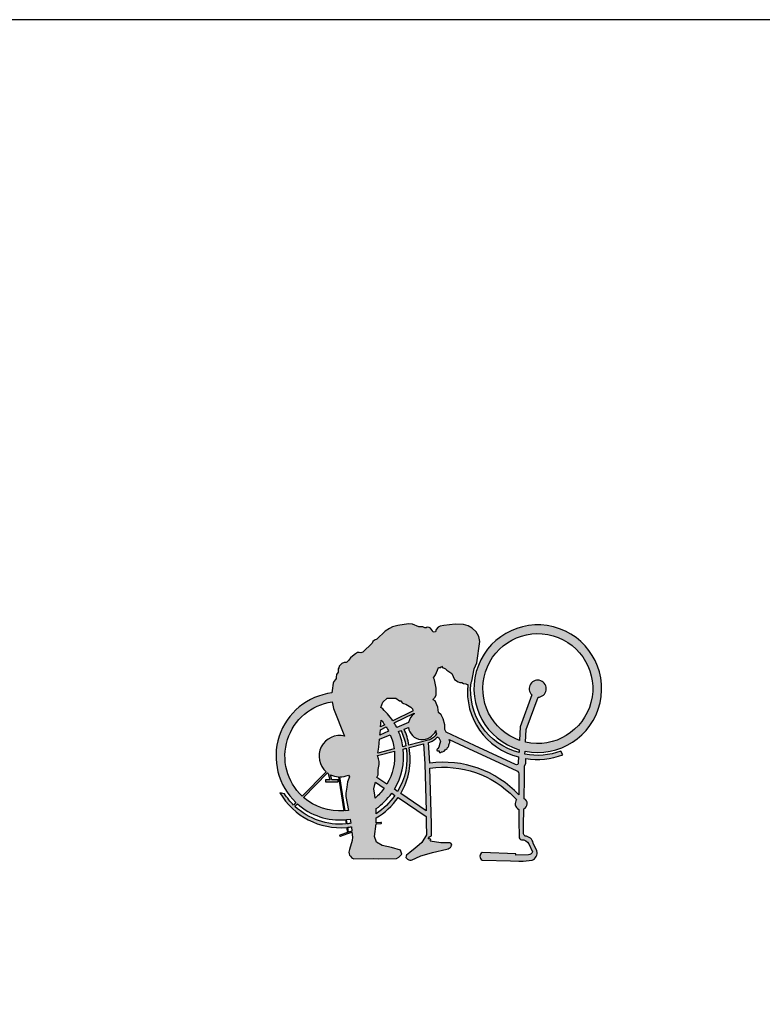
# Model space of a CAD drawing. Units: millimetres. Extents: x 1472 to 55672, y 7188 to 30345.
# Drawn here: x 32352 to 36132, y 25331 to 30345 of the extents above; entities that cross this region are included whole.
import ezdxf

# ---------------------------------------------------------------- set-up
doc = ezdxf.new("R2010")
doc.units = ezdxf.units.MM
doc.layers.add('Lala sykkel', color=7, linetype='Continuous', true_color=0x4c915f)

msp = doc.modelspace()

# ---------------------------------------------------------------- hatches: boundary and pattern name
at = {"layer": 'Lala sykkel'}
h = msp.add_hatch(color=256, dxfattribs=at)
h.dxf.hatch_style = 1
h.paths.add_polyline_path([(34146.1, 27169.6), (34093.3, 27118.6), (34079.5, 27122.8), (34071.1, 27122.8), (34061.9, 27115.8), (34045.2, 27104.6), (34036, 27095.9), (34019.1, 27071), (34003.5, 27071.2), (33991.8, 27066.7), (33984, 27059.6), (33978, 27052.9), (33972.8, 27033.8), (33972.8, 27032.8), (33972.8, 27022.6), (33964.6, 27010), (33963.4, 26996.8), (33962.9, 26990.1), (33950.8, 26974.4), (33946.8, 26965.9), (33941.6, 26928.8), (33941.4, 26916.7, 0.634729), (33758.2, 26358.2), (33746, 26345.8, -0.054316), (33700, 26402.5), (33676.7, 26407.6, 0.290589), (34015.9, 26231.6), (34021, 26200.2), (34021.7, 26200.5), (34042.8, 26207.7), (34046.1, 26173.7), (34028.6, 26113.5, 0.375698), (34052.4, 26071.7), (34154.1, 26073.3), (34177.6, 26071.4), (34269.6, 26073.2), (34281.9, 26079.7), (34297.2, 26094.7), (34290.2, 26116.4), (34243.7, 26128.6), (34197.6, 26140.3), (34168, 26156.8), (34158.4, 26185.9), (34166.1, 26249.7), (34166.1, 26279.7, 0.108186), (34277.9, 26383.5), (34420.8, 26287.1), (34421.6, 26256.4), (34423.8, 26174.5), (34431.1, 26173.8), (34447.8, 26197), (34447.8, 26249.5), (34439.9, 26533.2, -0.240949), (34869.1, 26384.9), (34880.9, 26373.6, 0.464332), (34891.6, 26323.2), (34892.4, 26265), (34893.6, 26184, 0.305238), (34906.5, 26168.1, -0.189133), (34926.3, 26187.1, -0.310095), (34916.7, 26198.6), (34916.7, 26239.4), (34918.4, 26326, 0.630201), (34919.4, 26378), (34921.5, 26486.3), (34921.5, 26544.2), (34927.6, 26558.4), (34927.4, 26582.2, 0.128439), (35116.5, 26601.5), (35106.1, 26620.3, -0.14665), (34923.4, 26605.4), (34924.1, 26619.9, 42.544286), (34894.5, 26627.4), (34894, 26613.1, -0.378314), (34649.3, 26969.5, -0.089536), (34679.6, 27080.8), (34693.3, 27178.2), (34689.5, 27204.6), (34675.8, 27228.4), (34655.4, 27246.8), (34633.8, 27258.2), (34610.8, 27265.3), (34569.2, 27266.8), (34510, 27260.3), (34492.2, 27256.6), (34481.1, 27250.6), (34472, 27239.5), (34468.8, 27227.3), (34456.6, 27225.5), (34453.7, 27232.6), (34443.4, 27245.6), (34435.8, 27250.4), (34425.2, 27250.8), (34417, 27246.9), (34403.3, 27253.4), (34383.1, 27252.8), (34350.8, 27266.4), (34330.5, 27269), (34276.9, 27260.5), (34250.2, 27252.9), (34233.5, 27244.8), (34212.9, 27231), (34169.8, 27190.2), (34157.9, 27185.6), (34149.2, 27178.3)])
h.paths.add_polyline_path([(34266.6, 26889.2), (34284.9, 26876.4), (34292.1, 26876.4), (34297.9, 26866.3), (34304.9, 26862.1), (34317.6, 26860.1), (34349, 26840.9), (34352.8, 26826.8), (34354.3, 26824.6), (34251.7, 26774.1, 0.070795), (34190.8, 26842.5), (34201, 26869.1), (34221.8, 26889.2)], flags=16)
h.paths.add_polyline_path([(34458, 26994.2), (34467.5, 27009.4), (34479.2, 27032.8), (34483.6, 27046.6), (34485.6, 27045.6), (34490.6, 27045.3), (34495.3, 27046.5), (34499.1, 27053.6), (34504.6, 27046), (34519.2, 27039.8), (34526, 27032.7), (34550.6, 27015.8), (34565.3, 26985), (34584.2, 26973.3), (34592.6, 26970.3), (34601.6, 26970.3), (34610.4, 26965.4), (34622, 26962.5), (34629.6, 26958.9), (34632.5, 26958.9, 0.374775), (34890.8, 26591), (34889.4, 26561.5, -0.565797), (34879.6, 26550.4), (34667.2, 26649.4), (34515.2, 26720.3), (34515.2, 26754.1), (34506.9, 26785), (34496.7, 26804.6), (34483.8, 26816.3), (34479.8, 26844.1), (34467, 26876.6), (34453.6, 26883), (34467, 26895), (34471.2, 26906.5), (34471.2, 26941), (34463.8, 26982.6)], flags=16)
h.paths.add_polyline_path([(34331.2, 26766.2), (34271.4, 26739.8), (34270.4, 26742.2, 0.019106), (34258.2, 26763.9), (34359.3, 26813.5), (34359.8, 26810.2, 0.187351)], flags=16)
h.paths.add_polyline_path([(34191.6, 26777.8, -0.027258), (34210.3, 26753.8), (34188.8, 26743.2)], flags=16)
h.paths.add_polyline_path([(34217, 26743.7, -0.027852), (34229.7, 26721.3), (34185.3, 26701.7), (34186.2, 26711), (34187.6, 26729.2)], flags=16)
h.paths.add_polyline_path([(34469.5, 26724.6), (34470.8, 26716.5), (34474, 26708.4, -0.150549), (34437.8, 26677.6, -0.128305), (34402.3, 26668.6), (34332.4, 26650.9, 0.08243), (34308, 26732.2), (34330.3, 26741.3, 0.770976)], flags=16)
h.paths.add_polyline_path([(34292.2, 26725.8, -0.063209), (34317.6, 26646.7), (34302.3, 26642.8, 0.062665), (34280.3, 26720.9)], flags=16)
h.paths.add_polyline_path([(33942.5, 26870.8), (33948.8, 26837.5), (34005.8, 26697, 0.787777), (33912.5, 26514.2), (33790.3, 26390.6, -0.630348)], flags=16)
h.paths.add_polyline_path([(34238.1, 26703.6, -0.067258), (34257.8, 26631.5), (34174.2, 26610.2), (34179.9, 26640.4), (34183.5, 26681.3)], flags=16)
h.paths.add_polyline_path([(34407.8, 26657.2), (34414, 26554.7), (34420, 26316.8), (34291.2, 26403.9, 0.180009), (34333.7, 26638.3)], flags=16)
h.paths.add_polyline_path([(34319.6, 26634.7, -0.175408), (34275, 26414.9), (34258.8, 26425.8, 0.166006), (34303.9, 26630.8)], flags=16)
h.paths.add_polyline_path([(34490.6, 26659.2), (34478.7, 26621.4), (34482.3, 26621.9), (34504.1, 26621.9), (34498.2, 26617.1), (34503.7, 26616.6), (34511.8, 26620.4), (34529.3, 26638.3), (34529.6, 26639), (34533.4, 26641.1), (34535.6, 26646.3), (34535.7, 26652.6), (34540.8, 26663.8), (34540.8, 26669.2), (34539, 26674.2), (34537.1, 26679.3), (34640, 26631.9), (34879, 26521.7, -0.248454), (34892.7, 26503.8), (34892.9, 26397.3, 0.242833), (34438.6, 26558.6), (34433.1, 26663.6), (34439.8, 26665.3, 0.1388), (34480, 26695.9), (34494.4, 26671.4)], flags=16)
h.paths.add_polyline_path([(34259.2, 26619.4, -0.158507), (34220.8, 26451.1), (34169.9, 26485.9), (34177.2, 26499.6), (34177.2, 26515.3), (34176, 26526.7), (34180.7, 26552.1), (34180.7, 26567), (34178.7, 26581.1), (34172.6, 26597.3)], flags=16)
h.paths.add_polyline_path([(34926.4, 26666.1), (34929.6, 26730.5), (34990.1, 26894.8, 4.896332), (34958.3, 26907), (34899, 26743.9), (34896.3, 26674.8, -35.682716)], flags=16)
h.paths.add_polyline_path([(34024.8, 26498.2), (34029.7, 26489.3), (34020.5, 26464.1), (34016.7, 26437.3), (34012.4, 26406.8), (34012.4, 26389.5), (34025.3, 26318.6), (34008.5, 26316.5), (33980.6, 26488.8, 0.108287)], flags=16)
h.paths.add_polyline_path([(34162.4, 26462.1), (34207.7, 26431.2, -0.062394), (34160.4, 26380.3), (34158.7, 26396.7), (34154.3, 26428.5), (34159.4, 26450)], flags=16)
h.paths.add_polyline_path([(33974.2, 26489), (34002.2, 26316, -0.201377), (33797.2, 26384.4), (33921.2, 26511.8), (33922.5, 26506.6, 0.131624)], flags=16)
h.paths.add_polyline_path([(34245.4, 26405.5), (34261.3, 26394.8, -0.0941), (34166.1, 26301.3), (34166.1, 26327.4, 0.086367)], flags=16)
h.paths.add_polyline_path([(34033.6, 26273.8), (34037.6, 26252.5, -0.013731), (34019.2, 26250), (34015.8, 26271.4)], flags=16)
h.paths.add_polyline_path([(34009.5, 26270.8), (34013, 26249.4, -0.213233), (33753.1, 26339), (33765.4, 26351.6, 0.206405)], flags=16)
h.paths.add_polyline_path([(34040.4, 26234.6), (34042.3, 26212.6), (34026.2, 26207.1), (34022.1, 26232.2, 0.012922)], flags=16)
h = msp.add_hatch(color=256, dxfattribs=at)
h.dxf.hatch_style = 1
h.paths.add_polyline_path([(34548.5, 26135.6, 0.591679), (34541.5, 26153.8), (34496.2, 26152.6), (34440.9, 26161.7), (34444.1, 26167.2), (34442.7, 26171.5), (34437.7, 26173.1), (34431.1, 26173.8), (34438.3, 26183.8), (34447.8, 26188.3), (34447.8, 26249.5), (34439.9, 26533.2, -0.240949), (34869.1, 26384.9), (34880.9, 26373.6, 0.464332), (34891.6, 26323.2), (34892.4, 26265), (34893.6, 26184, 0.305238), (34906.5, 26168.1, -0.309899), (34943.9, 26147.9), (34962.4, 26107, -0.291713), (34942.3, 26091.6), (34877.8, 26090.1), (34877.6, 26097.1), (34705.4, 26104.7, 0.563576), (34705.9, 26065.2), (34850.3, 26061.1), (34892.3, 26060.6), (34914.2, 26060.6), (34959.7, 26065, 0.405639), (34983.7, 26112), (34965.9, 26152.1, 0.327907), (34924.5, 26187.8, -0.270244), (34916.7, 26198.6), (34916.7, 26239.4), (34918.4, 26326, 0.630201), (34919.4, 26378), (34921.5, 26486.3), (34921.5, 26544.2), (34927.6, 26558.4), (34927.4, 26582.2, 0.128439), (35116.5, 26601.5), (35106.1, 26620.3, -0.14665), (34923.4, 26605.4), (34924.1, 26619.9, 42.544286), (34894.5, 26627.4), (34894, 26613.1, -0.378314), (34649.3, 26969.5), (34653.2, 26975.7), (34665.1, 27039.6), (34678.1, 27070), (34693.3, 27178.2), (34689.5, 27204.6), (34675.8, 27228.4), (34655.4, 27246.8), (34633.8, 27258.2), (34610.8, 27265.3), (34569.2, 27266.8), (34510, 27260.3), (34492.2, 27256.6), (34481.1, 27250.6), (34472, 27239.5), (34468.8, 27227.3), (34456.6, 27225.5), (34453.7, 27232.6), (34443.4, 27245.6), (34435.8, 27250.4), (34425.2, 27250.8), (34420.6, 27248.6), (34413.2, 27248.7), (34403.3, 27253.4), (34383.1, 27252.8), (34350.8, 27266.4), (34330.5, 27269), (34276.9, 27260.5), (34250.2, 27252.9), (34233.5, 27244.8), (34212.9, 27231), (34169.8, 27190.2), (34157.9, 27185.6), (34149.2, 27178.3), (34146.1, 27169.6), (34098.8, 27123.9), (34088.1, 27120.2), (34079.5, 27122.8), (34071.1, 27122.8), (34061.9, 27115.8), (34045.2, 27104.6), (34036, 27095.9), (34026, 27081.1), (34017.1, 27073.5), (34013, 27071), (34003.5, 27071.2), (33991.8, 27066.7), (33984, 27059.6), (33978, 27052.9), (33975.8, 27044.9), (33972.8, 27038.6), (33972.8, 27032.8), (33972.8, 27022.6), (33964.6, 27010), (33963.4, 26996.8), (33962.9, 26990.1), (33958.6, 26984.5), (33950.8, 26974.4), (33946.8, 26965.9), (33941.6, 26928.8), (33941.4, 26916.7, 0.634729), (33758.2, 26358.2), (33746, 26345.8, -0.054316), (33700, 26402.5), (33676.7, 26407.6, 0.290589), (34015.9, 26231.6), (34020.2, 26205.1), (33981.6, 26191.9, 1), (33984, 26187.6), (34021.7, 26200.5), (34042.8, 26207.7), (34045.3, 26182.4), (34043.8, 26165.6), (34030.3, 26119.2, 0.422658), (34052.4, 26071.7), (34154.1, 26073.3), (34177.6, 26071.4), (34269.6, 26073.2), (34281.9, 26079.7), (34297.2, 26094.7), (34290.2, 26116.4), (34243.7, 26128.6), (34197.6, 26140.3), (34168, 26156.8), (34158.4, 26185.9), (34166.2, 26249.8), (34192.4, 26251, 0.916431), (34190.7, 26256.9), (34167.8, 26255.4), (34166.1, 26255.3), (34166.1, 26279.7, 0.108186), (34277.9, 26383.5), (34420.8, 26287.1), (34421.6, 26256.4), (34423.2, 26194.5), (34398.6, 26154.6), (34385, 26143.1), (34365.4, 26126.5), (34337.9, 26103.4), (34321.4, 26089.6, 0.222882), (34318, 26078.5), (34326.5, 26069.5, 0.273613), (34350.1, 26066.9), (34368.1, 26074.8), (34394, 26086.2), (34423.8, 26095.8), (34452.6, 26103.3), (34525.5, 26121.4, 0.224954)])
h.paths.add_polyline_path([(34420, 26316.8), (34291.2, 26403.9, 0.180009), (34333.7, 26638.3), (34407.8, 26657.2), (34414, 26554.7)], flags=16)
h.paths.add_polyline_path([(34166.1, 26301.3), (34166.1, 26327.4, 0.086367), (34245.4, 26405.5), (34261.3, 26394.8, -0.0941)], flags=16)
h.paths.add_polyline_path([(34275, 26414.9), (34258.8, 26425.8, 0.166006), (34303.9, 26630.8), (34319.6, 26634.7, -0.175408)], flags=16)
h.paths.add_polyline_path([(34160.4, 26380.3), (34158.7, 26396.7), (34154.3, 26428.5), (34159.4, 26450), (34162.4, 26462.1), (34207.7, 26431.2, -0.062394)], flags=16)
h.paths.add_polyline_path([(34042.3, 26212.6), (34026.2, 26207.1), (34022.1, 26232.2, 0.012922), (34040.4, 26234.6)], flags=16)
h.paths.add_polyline_path([(34220.8, 26451.1), (34169.9, 26485.9), (34177.2, 26499.6), (34177.2, 26515.3), (34176, 26526.7), (34180.7, 26552.1), (34180.7, 26567), (34178.7, 26581.1), (34172.6, 26597.3), (34259.2, 26619.4, -0.158507)], flags=16)
h.paths.add_polyline_path([(34037.6, 26252.5, -0.013731), (34019.2, 26250), (34015.8, 26271.4), (34033.6, 26273.8)], flags=16)
h.paths.add_polyline_path([(34013, 26249.4, -0.213233), (33753.1, 26339), (33765.4, 26351.6, 0.206405), (34009.5, 26270.8)], flags=16)
h.paths.add_polyline_path([(34025.3, 26318.6), (34008.5, 26316.5), (33980.6, 26488.8, 0.108287), (34024.8, 26498.2), (34029.7, 26489.3), (34020.5, 26464.1), (34016.7, 26437.3), (34012.4, 26406.8), (34012.4, 26389.5)], flags=16)
h.paths.add_polyline_path([(34438.6, 26558.6), (34433.1, 26663.6), (34439.8, 26665.3, 0.130018), (34478, 26693.4), (34479, 26691.9), (34485, 26687.3), (34494.4, 26671.4), (34490.6, 26659.2), (34484.7, 26640.4), (34480, 26634.3), (34477, 26630.7), (34475.8, 26627.3), (34475.8, 26623.7), (34478.7, 26621.4), (34482.3, 26621.9), (34487.1, 26621.9), (34487.1, 26617.8), (34489.2, 26613.9), (34494.3, 26613.9), (34498.2, 26617.1), (34503.7, 26616.6), (34511.8, 26620.4), (34518, 26626.7), (34521.9, 26630.1), (34524.7, 26630.1), (34527, 26632.1), (34529.6, 26639), (34533.4, 26641.1), (34535.6, 26646.3), (34535.7, 26652.6), (34538.1, 26657.7), (34540.8, 26663.8), (34540.8, 26669.2), (34539, 26674.2), (34537.1, 26679.3), (34640, 26631.9), (34879, 26521.7, -0.337423), (34892.7, 26495.9), (34892.9, 26397.3, 0.242833)], flags=16)
h.paths.add_polyline_path([(34002.2, 26316, -0.201377), (33797.2, 26384.4), (33918.7, 26509.3, 0.010938), (33922.5, 26506.6), (33930.4, 26474.4), (33907.9, 26474.4), (33907.9, 26463.1), (33972.6, 26463.1), (33972.6, 26474.3), (33940.4, 26474.3), (33934.4, 26499.7, 0.098435), (33974.2, 26489)], flags=16)
h.paths.add_polyline_path([(34257.8, 26631.5), (34174.2, 26610.2), (34179.9, 26640.4), (34183.5, 26681.3), (34238.1, 26703.6, -0.067258)], flags=16)
h.paths.add_polyline_path([(34302.3, 26642.8, 0.062665), (34280.3, 26720.9), (34292.2, 26725.8, -0.063209), (34317.6, 26646.7)], flags=16)
h.paths.add_polyline_path([(34332.4, 26650.9, 0.08243), (34308, 26732.2), (34330.3, 26741.3, 0.770976), (34469.5, 26724.6), (34470.8, 26716.5), (34474, 26708.4, -0.150549), (34437.8, 26677.6)], flags=16)
h.paths.add_polyline_path([(34522.6, 26716.9), (34515.2, 26729.8), (34515.2, 26754.1), (34506.9, 26785), (34496.7, 26804.6), (34483.8, 26816.3), (34479.8, 26844.1), (34467, 26876.6), (34457.1, 26881.3), (34457.6, 26886.5), (34467, 26895), (34471.2, 26906.5), (34471.2, 26941), (34463.8, 26982.6), (34458, 26994.2), (34467.5, 27009.4), (34479.2, 27032.8), (34483.6, 27046.6), (34485.6, 27045.6), (34490.6, 27045.3), (34495.3, 27046.5), (34499.1, 27053.6), (34505.9, 27044.1), (34512.8, 27042.5), (34519.2, 27039.8), (34526, 27032.7), (34550.6, 27015.8), (34565.3, 26985), (34584.2, 26973.3), (34592.6, 26970.3), (34601.6, 26970.3), (34610.4, 26965.4), (34622, 26962.5), (34629.6, 26958.9), (34632.5, 26958.9, 0.374775), (34890.8, 26591), (34889.4, 26561.5, -0.748902), (34875.6, 26552.2), (34667.2, 26649.4)], flags=16)
h.paths.add_polyline_path([(34185.3, 26701.7), (34186.2, 26711), (34187.6, 26729.2), (34217, 26743.7, -0.027852), (34229.7, 26721.3)], flags=16)
h.paths.add_polyline_path([(33912.5, 26514.2), (33790.3, 26390.6, -0.630348), (33942.5, 26870.8), (33948.8, 26837.5), (34005.8, 26697, 0.787777)], flags=16)
h.paths.add_polyline_path([(34271.4, 26739.8), (34270.4, 26742.2, 0.019106), (34258.2, 26763.9), (34359.3, 26813.5), (34359.8, 26810.2, 0.187351), (34331.2, 26766.2)], flags=16)
h.paths.add_polyline_path([(34188.8, 26743.2), (34191.6, 26777.8, -0.027258), (34210.3, 26753.8)], flags=16)
h.paths.add_polyline_path([(34251.7, 26774.1, 0.070795), (34190.8, 26842.5), (34201, 26869.1), (34221.8, 26889.2), (34266.6, 26889.2), (34284.9, 26876.4), (34292.1, 26876.4), (34297.9, 26866.3), (34304.9, 26862.1), (34317.6, 26860.1), (34342.9, 26844.6), (34350.4, 26835.8), (34352.8, 26826.8), (34354.3, 26824.6)], flags=16)
h.paths.add_polyline_path([(34926.4, 26666.1), (34929.6, 26730.5), (34990.1, 26894.8, 4.896332), (34958.3, 26907), (34899, 26743.9), (34896.3, 26674.8, -35.682716)], flags=16)

# ---------------------------------------------------------------- linework, layer by layer
msp.add_lwpolyline([(1472.3, 10309.4), (55671.7, 10309.4), (55671.7, 30345.1), (1472.3, 30345.1)], close=True, dxfattribs=at)
for points in [[(34383.1, 27252.8), (34350.8, 27266.4), (34330.5, 27269), (34276.9, 27260.5), (34250.2, 27252.9), (34233.5, 27244.8), (34212.9, 27231), (34169.8, 27190.2), (34157.9, 27185.6), (34149.2, 27178.3), (34146.1, 27169.6), (34098.8, 27123.9), (34088.1, 27120.2), (34079.5, 27122.8), (34071.1, 27122.8), (34061.9, 27115.8), (34045.2, 27104.6), (34036, 27095.9), (34026, 27081.1), (34017.1, 27073.5), (34013, 27071), (34003.5, 27071.2), (33991.8, 27066.7), (33984, 27059.6), (33978, 27052.9), (33975.8, 27044.9), (33972.8, 27038.6), (33972.8, 27032.8), (33972.8, 27022.6), (33964.6, 27010), (33963.4, 26996.8), (33962.9, 26990.1), (33958.6, 26984.5), (33950.8, 26974.4), (33946.8, 26965.9), (33941.6, 26928.8), (33941.4, 26916.7, 0.634729), (33758.2, 26358.2), (33746, 26345.8, -0.054316), (33700, 26402.5), (33676.7, 26407.6, 0.290589), (34015.9, 26231.6), (34020.2, 26205.1), (33981.6, 26191.9, 1), (33984, 26187.6), (34021.7, 26200.5), (34042.8, 26207.7), (34045.3, 26182.4), (34043.8, 26165.6), (34030.3, 26119.2, 0.422658), (34052.4, 26071.7), (34154.1, 26073.3), (34177.6, 26071.4), (34269.6, 26073.2), (34281.9, 26079.7), (34297.2, 26094.7), (34290.2, 26116.4), (34243.7, 26128.6), (34197.6, 26140.3), (34168, 26156.8), (34158.4, 26185.9), (34166.2, 26249.8), (34192.4, 26251, 0.916431), (34190.7, 26256.9), (34167.8, 26255.4), (34166.1, 26255.3), (34166.1, 26279.7, 0.108186), (34277.9, 26383.5), (34420.8, 26287.1), (34421.6, 26256.4), (34423.2, 26194.5), (34398.6, 26154.6), (34385, 26143.1), (34365.4, 26126.5), (34337.9, 26103.4), (34321.4, 26089.6, 0.222882), (34318, 26078.5), (34326.5, 26069.5, 0.273613), (34350.1, 26066.9), (34368.1, 26074.8), (34394, 26086.2), (34423.8, 26095.8), (34452.6, 26103.3), (34525.5, 26121.4, 0.224954), (34548.5, 26135.6, 0.591679), (34541.5, 26153.8), (34496.2, 26152.6), (34440.9, 26161.7), (34444.1, 26167.2), (34442.7, 26171.5), (34437.7, 26173.1), (34431.1, 26173.8), (34438.3, 26183.8), (34447.8, 26188.3), (34447.8, 26249.5), (34439.9, 26533.2, -0.240949), (34869.1, 26384.9), (34880.9, 26373.6, 0.464332), (34891.6, 26323.2), (34892.4, 26265), (34893.6, 26184, 0.305238), (34906.5, 26168.1, -0.309899), (34943.9, 26147.9), (34962.4, 26107, -0.291713), (34942.3, 26091.6), (34877.8, 26090.1), (34877.6, 26097.1), (34705.4, 26104.7, 0.563576), (34705.9, 26065.2), (34850.3, 26061.1), (34892.3, 26060.6), (34914.2, 26060.6), (34959.7, 26065, 0.405639), (34983.7, 26112), (34965.9, 26152.1, 0.327907), (34924.5, 26187.8, -0.270244), (34916.7, 26198.6), (34916.7, 26239.4), (34918.4, 26326, 0.630201), (34919.4, 26378), (34921.5, 26486.3), (34921.5, 26544.2), (34927.6, 26558.4), (34927.4, 26582.2, 0.128439), (35116.5, 26601.5), (35106.1, 26620.3, -0.14665), (34923.4, 26605.4), (34924.1, 26619.9, 42.544286), (34894.5, 26627.4), (34894, 26613.1, -0.378314), (34649.3, 26969.5), (34653.2, 26975.7), (34665.1, 27039.6), (34678.1, 27070), (34693.3, 27178.2), (34689.5, 27204.6), (34675.8, 27228.4), (34655.4, 27246.8), (34633.8, 27258.2), (34610.8, 27265.3), (34569.2, 27266.8), (34510, 27260.3), (34492.2, 27256.6), (34481.1, 27250.6), (34472, 27239.5), (34468.8, 27227.3), (34456.6, 27225.5), (34453.7, 27232.6), (34443.4, 27245.6), (34435.8, 27250.4), (34425.2, 27250.8), (34420.6, 27248.6), (34413.2, 27248.7), (34403.3, 27253.4)], [(34926.4, 26666.1), (34929.6, 26730.5), (34990.1, 26894.8, 4.896332), (34958.3, 26907), (34899, 26743.9), (34896.3, 26674.8, -35.682716)], [(34458, 26994.2), (34467.5, 27009.4), (34479.2, 27032.8), (34483.6, 27046.6), (34485.6, 27045.6), (34490.6, 27045.3), (34495.3, 27046.5), (34499.1, 27053.6), (34505.9, 27044.1), (34512.8, 27042.5), (34519.2, 27039.8), (34526, 27032.7), (34550.6, 27015.8), (34565.3, 26985), (34584.2, 26973.3), (34592.6, 26970.3), (34601.6, 26970.3), (34610.4, 26965.4), (34622, 26962.5), (34629.6, 26958.9), (34632.5, 26958.9, 0.374775), (34890.8, 26591), (34889.4, 26561.5, -0.748902), (34875.6, 26552.2), (34667.2, 26649.4), (34522.6, 26716.9), (34515.2, 26729.8), (34515.2, 26754.1), (34506.9, 26785), (34496.7, 26804.6), (34483.8, 26816.3), (34479.8, 26844.1), (34467, 26876.6), (34457.1, 26881.3), (34457.6, 26886.5), (34467, 26895), (34471.2, 26906.5), (34471.2, 26941), (34463.8, 26982.6)], [(34266.6, 26889.2), (34284.9, 26876.4), (34292.1, 26876.4), (34297.9, 26866.3), (34304.9, 26862.1), (34317.6, 26860.1), (34342.9, 26844.6), (34350.4, 26835.8), (34352.8, 26826.8), (34354.3, 26824.6), (34251.7, 26774.1, 0.070795), (34190.8, 26842.5), (34201, 26869.1), (34221.8, 26889.2)], [(33942.5, 26870.8), (33948.8, 26837.5), (34005.8, 26697, 0.787777), (33912.5, 26514.2), (33790.3, 26390.6, -0.630348)], [(34191.6, 26777.8, -0.027258), (34210.3, 26753.8), (34188.8, 26743.2)], [(34359.3, 26813.5), (34359.8, 26810.2, 0.187351), (34331.2, 26766.2), (34271.4, 26739.8), (34270.4, 26742.2, 0.019106), (34258.2, 26763.9)], [(34217, 26743.7, -0.027852), (34229.7, 26721.3), (34185.3, 26701.7), (34186.2, 26711), (34187.6, 26729.2)], [(34330.3, 26741.3, 0.770976), (34469.5, 26724.6), (34470.8, 26716.5), (34474, 26708.4, -0.150549), (34437.8, 26677.6), (34332.4, 26650.9, 0.08243), (34308, 26732.2)], [(34238.1, 26703.6, -0.067258), (34257.8, 26631.5), (34174.2, 26610.2), (34179.9, 26640.4), (34183.5, 26681.3)], [(34292.2, 26725.8, -0.063209), (34317.6, 26646.7), (34302.3, 26642.8, 0.062665), (34280.3, 26720.9)], [(34478, 26693.4), (34479, 26691.9), (34485, 26687.3), (34494.4, 26671.4), (34490.6, 26659.2), (34484.7, 26640.4), (34480, 26634.3), (34477, 26630.7), (34475.8, 26627.3), (34475.8, 26623.7), (34478.7, 26621.4), (34482.3, 26621.9), (34487.1, 26621.9), (34487.1, 26617.8), (34489.2, 26613.9), (34494.3, 26613.9), (34498.2, 26617.1), (34503.7, 26616.6), (34511.8, 26620.4), (34518, 26626.7), (34521.9, 26630.1), (34524.7, 26630.1), (34527, 26632.1), (34529.6, 26639), (34533.4, 26641.1), (34535.6, 26646.3), (34535.7, 26652.6), (34538.1, 26657.7), (34540.8, 26663.8), (34540.8, 26669.2), (34539, 26674.2), (34537.1, 26679.3), (34640, 26631.9), (34879, 26521.7, -0.337423), (34892.7, 26495.9), (34892.9, 26397.3, 0.242833), (34438.6, 26558.6), (34433.1, 26663.6), (34439.8, 26665.3, 0.130018)], [(34319.6, 26634.7, -0.175408), (34275, 26414.9), (34258.8, 26425.8, 0.166006), (34303.9, 26630.8)], [(34407.8, 26657.2), (34414, 26554.7), (34420, 26316.8), (34291.2, 26403.9, 0.180009), (34333.7, 26638.3)], [(34259.2, 26619.4, -0.158507), (34220.8, 26451.1), (34169.9, 26485.9), (34177.2, 26499.6), (34177.2, 26515.3), (34176, 26526.7), (34180.7, 26552.1), (34180.7, 26567), (34178.7, 26581.1), (34172.6, 26597.3)], [(33974.2, 26489), (34002.2, 26316, -0.201377), (33797.2, 26384.4), (33918.7, 26509.3, 0.010938), (33922.5, 26506.6), (33930.4, 26474.4), (33907.9, 26474.4), (33907.9, 26463.1), (33972.6, 26463.1), (33972.6, 26474.3), (33940.4, 26474.3), (33934.4, 26499.7, 0.098435)], [(34024.8, 26498.2), (34029.7, 26489.3), (34020.5, 26464.1), (34016.7, 26437.3), (34012.4, 26406.8), (34012.4, 26389.5), (34025.3, 26318.6), (34008.5, 26316.5), (33980.6, 26488.8, 0.108287)], [(34162.4, 26462.1), (34207.7, 26431.2, -0.062394), (34160.4, 26380.3), (34158.7, 26396.7), (34154.3, 26428.5), (34159.4, 26450)], [(34245.4, 26405.5), (34261.3, 26394.8, -0.0941), (34166.1, 26301.3), (34166.1, 26327.4, 0.086367)], [(34009.5, 26270.8), (34013, 26249.4, -0.213233), (33753.1, 26339), (33765.4, 26351.6, 0.206405)], [(34037.6, 26252.5, -0.013731), (34019.2, 26250), (34015.8, 26271.4), (34033.6, 26273.8)], [(34040.4, 26234.6), (34042.3, 26212.6), (34026.2, 26207.1), (34022.1, 26232.2, 0.012922)]]:
    msp.add_lwpolyline(points, format="xyb", close=True, dxfattribs=at)

doc.saveas('drawing.dxf')
